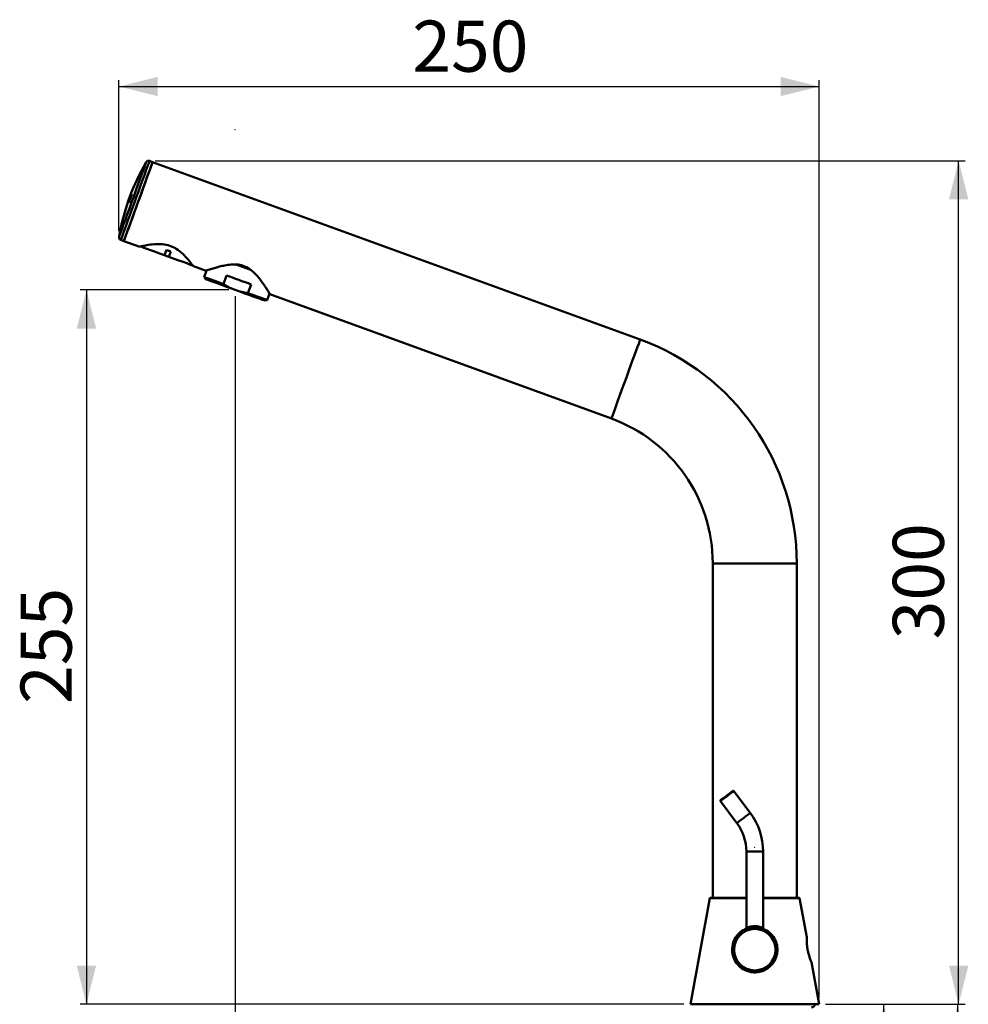
# Model space of a CAD drawing. Units: millimetres. Extents: x 32 to 179, y 7 to 295.
# Drawn here: x 32 to 179, y 143 to 295 of the extents above; entities that cross this region are included whole.
import ezdxf

# ---------------------------------------------------------------- set-up
doc = ezdxf.new("R2010")
doc.units = ezdxf.units.MM
doc.header["$PDSIZE"] = -1
doc.layers.add('FORMAT', color=7, linetype='Continuous')
doc.styles.add('SLDTEXTSTYLE0', font='TXT', dxfattribs={"width": 0.605})
doc.dimstyles.new('SLDDIMSTYLE0', dxfattribs={"dimtxt": 7.704956, "dimasz": 6, "dimexe": 0, "dimexo": 0.0625, "dimgap": 1.926239, "dimtad": 1, "dimlfac": 2.3, "dimrnd": 1e-09, "dimzin": 12, "dimdsep": 46, "dimtxsty": 'SLDTEXTSTYLE0', "dimsah": 1, "dimcen": 0.09, "dimadec": 0, "dimazin": 3, "dimtfac": 1, "dimtofl": 0, "dimtmove": 0, "dimatfit": 3, "dimfxl": 0, "dimfrac": 2, "dimtolj": 1, "dimtzin": 12, "dimarcsym": 0})
doc.dimstyles.new('SLDDIMSTYLE1', dxfattribs={"dimtxt": 7.704956, "dimasz": 6, "dimexe": 0, "dimexo": 0.0625, "dimgap": 1.926239, "dimtad": 1, "dimdec": 0, "dimlfac": 2.3, "dimrnd": 1e-09, "dimzin": 12, "dimdsep": 46, "dimtxsty": 'SLDTEXTSTYLE0', "dimsah": 1, "dimcen": 0.09, "dimadec": 0, "dimazin": 3, "dimtfac": 1, "dimtofl": 0, "dimtmove": 0, "dimatfit": 3, "dimfxl": 0, "dimfrac": 2, "dimtolj": 1, "dimtzin": 12, "dimarcsym": 0})

# ---------------------------------------------------------------- blocks, each defined once
blk = doc.blocks.new('_D')
at = {"layer": 'FORMAT', "color": 7}
for p, q in [((65.07, 252.49), (65.07, 127.05)), ((145.76, 141.12), (145.76, 127.05)), ((145.76, 128.05), (65.07, 128.05))]:
    blk.add_line(p, q, dxfattribs=at)
for points in [[(65.07, 128.05), (71.07, 126.55), (71.07, 129.55)], [(145.76, 128.05), (139.76, 129.55), (139.76, 126.55)]]:
    blk.add_solid(points, dxfattribs=at)
at = {"layer": 'FORMAT', "color": 7, "insert": (96.6, 138.28), "char_height": 7.937, "attachment_point": 1, "style": 'SLDTEXTSTYLE0'}
blk.add_mtext('185', dxfattribs=at)
blk = doc.blocks.new('_D_1')
at = {"layer": 'FORMAT', "color": 7}
for p, q in [((64.07, 253.49), (40.98, 253.49)), ((41.98, 253.49), (41.98, 142.61)), ((134.76, 142.61), (40.98, 142.61))]:
    blk.add_line(p, q, dxfattribs=at)
for points in [[(41.98, 253.49), (40.48, 247.49), (43.48, 247.49)], [(41.98, 142.61), (43.48, 148.61), (40.48, 148.61)]]:
    blk.add_solid(points, dxfattribs=at)
at = {"layer": 'FORMAT', "color": 7, "insert": (31.75, 189.23), "char_height": 7.937, "attachment_point": 1, "rotation": 90, "style": 'SLDTEXTSTYLE0'}
blk.add_mtext('255', dxfattribs=at)
blk = doc.blocks.new('_D_2')
at = {"layer": 'FORMAT', "color": 7}
for p, q in [((52.63, 273.53), (178.42, 273.53)), ((177.42, 142.61), (177.42, 273.53)), ((156.76, 142.61), (178.42, 142.61))]:
    blk.add_line(p, q, dxfattribs=at)
for points in [[(177.42, 273.53), (175.92, 267.53), (178.92, 267.53)], [(177.42, 142.61), (178.92, 148.61), (175.92, 148.61)]]:
    blk.add_solid(points, dxfattribs=at)
at = {"layer": 'FORMAT', "color": 7, "insert": (167.19, 199.25), "char_height": 7.937, "attachment_point": 1, "rotation": 90, "style": 'SLDTEXTSTYLE0'}
blk.add_mtext('300', dxfattribs=at)
blk = doc.blocks.new('_D_3')
at = {"layer": 'FORMAT', "color": 7}
for p, q in [((47.03, 262.65), (47.03, 286.05)), ((155.76, 143.61), (155.76, 286.05)), ((47.03, 285.05), (155.76, 285.05))]:
    blk.add_line(p, q, dxfattribs=at)
for points in [[(47.03, 285.05), (53.03, 283.55), (53.03, 286.55)], [(155.76, 285.05), (149.76, 286.55), (149.76, 283.55)]]:
    blk.add_solid(points, dxfattribs=at)
at = {"layer": 'FORMAT', "color": 7, "insert": (92.58, 295.28), "char_height": 7.937, "attachment_point": 1, "style": 'SLDTEXTSTYLE0'}
blk.add_mtext('250', dxfattribs=at)
blk = doc.blocks.new('_D_4')
at = {"layer": 'FORMAT', "color": 7}
for p, q in [((156.76, 142.61), (166.81, 142.61)), ((165.81, 125.6), (165.81, 142.61)), ((155.46, 125.6), (166.81, 125.6)), ((165.81, 125.6), (165.81, 87.85))]:
    blk.add_line(p, q, dxfattribs=at)
for points in [[(165.81, 142.61), (164.31, 136.61), (167.31, 136.61)], [(165.81, 125.6), (167.31, 131.6), (164.31, 131.6)]]:
    blk.add_solid(points, dxfattribs=at)
at = {"layer": 'FORMAT', "color": 7, "char_height": 7.937, "attachment_point": 1, "rotation": 90, "style": 'SLDTEXTSTYLE0'}
for s, insert in [('max', (155.58, 102.59)), ('30', (155.58, 87.85))]:
    blk.add_mtext(s, dxfattribs=dict(at, insert=insert))
blk = doc.blocks.new('_D_5')
at = {"layer": 'FORMAT', "color": 7}
for p, q in [((156.76, 142.61), (178.26, 142.61)), ((177.26, 142.61), (177.26, 7.51)), ((149.98, 7.51), (178.26, 7.51))]:
    blk.add_line(p, q, dxfattribs=at)
for points in [[(177.26, 142.61), (175.76, 136.61), (178.76, 136.61)], [(177.26, 7.51), (178.76, 13.51), (175.76, 13.51)]]:
    blk.add_solid(points, dxfattribs=at)
at = {"layer": 'FORMAT', "color": 7, "insert": (167.02, 66.24), "char_height": 7.937, "attachment_point": 1, "rotation": 90, "style": 'SLDTEXTSTYLE0'}
blk.add_mtext('425', dxfattribs=at)

msp = doc.modelspace()

# ---------------------------------------------------------------- linework, layer by layer
at = {"color": 7, "linetype": 'Continuous', "lineweight": 50}
for p, q in [((52.2582, 273.3274), (51.7808, 273.5011)), ((127.9647, 245.7724), (52.2582, 273.3274)), ((48.5466, 267.4586), (48.5447, 267.4592)), ((48.5972, 267.6024), (48.5956, 267.603)), ((48.719, 267.9395), (48.7178, 267.9399)), ((48.8606, 267.7228), (48.8024, 267.744)), ((48.8126, 268.1907), (48.8117, 268.191)), ((48.9877, 268.2715), (49.061, 268.2448)), ((48.6167, 267.0185), (48.5415, 267.0458)), ((47.3197, 261.2443), (47.797, 261.0705)), ((47.797, 261.0705), (50.2923, 260.1623)), ((54.0982, 258.8696), (54.3956, 259.6867)), ((55.0902, 259.4339), (54.7928, 258.6168)), ((58.5831, 257.1447), (60.5483, 256.4294)), ((60.6354, 256.4909), (60.2634, 255.4689)), ((60.2634, 255.4689), (60.5429, 255.1359)), ((63.7288, 255.7345), (63.238, 254.3863)), ((65.6278, 253.2851), (64.515, 253.6901)), ((67.0535, 252.9976), (67.5442, 254.3458)), ((65.6278, 253.2851), (67.0535, 252.9976)), ((70.0281, 251.9149), (70.4, 252.9369)), ((70.4722, 252.8174), (123.5036, 233.5156)), ((69.5999, 251.8394), (70.0281, 251.9149)), ((139.2379, 211.0447), (139.2379, 159.1316)), ((139.2379, 211.0447), (152.2814, 211.0447)), ((152.2814, 159.1316), (152.2814, 211.0447)), ((145.064, 172.3055), (142.5074, 175.7142)), ((140.4205, 174.149), (142.977, 170.7403)), ((144.4553, 166.3055), (144.4553, 154.4082)), ((144.4553, 166.3055), (145.7596, 166.3055)), ((145.7596, 166.3055), (147.064, 166.3055)), ((147.064, 154.4166), (147.064, 166.3055)), ((138.79, 159.0604), (135.7596, 142.6099)), ((144.4553, 159.0604), (138.79, 159.0604)), ((138.8755, 159.1316), (144.4553, 159.1316)), ((147.064, 159.1316), (152.6437, 159.1316)), ((152.7293, 159.0604), (147.064, 159.0604)), ((153.8385, 153.0387), (152.7293, 159.0604)), ((155.7596, 142.6099), (154.5536, 149.1569)), ((145.7596, 142.6099), (135.7596, 142.6099)), ((155.7596, 142.6099), (145.7596, 142.6099))]:
    msp.add_line(p, q, dxfattribs=at)
at = {"color": 7, "linetype": 'Continuous', "lineweight": 50, "flags": 128}
for points in [[(47.0399, 261.7268), (47.0416, 261.7315), (47.0825, 261.8438), (47.1769, 262.1032), (47.3224, 262.5028), (47.5151, 263.0323), (47.7501, 263.6781), (48.0214, 264.4233), (48.3218, 265.2487), (48.6436, 266.1329), (48.9785, 267.053), (49.3178, 267.9851), (49.6527, 268.9052), (49.9745, 269.7894), (50.2749, 270.6148), (50.5461, 271.36), (50.7812, 272.0058), (50.9739, 272.5353), (51.1194, 272.9349), (51.2137, 273.1943), (51.2546, 273.3066), (51.2564, 273.3113)], [(51.7808, 273.5011), (51.7661, 273.4607), (51.7011, 273.282), (51.5856, 272.9649), (51.4225, 272.5167), (51.2155, 271.9479), (50.9694, 271.2719), (50.6901, 270.5044), (50.3841, 269.6636), (50.0585, 268.7691), (49.721, 267.8418), (49.3795, 266.9036), (49.042, 265.9763), (48.7164, 265.0818), (48.4104, 264.241), (48.131, 263.4735), (47.885, 262.7975), (47.678, 262.2287), (47.5148, 261.7805), (47.3994, 261.4633), (47.3344, 261.2847), (47.3197, 261.2443)], [(47.797, 261.0705), (47.8036, 261.0885), (47.8557, 261.2317), (47.9588, 261.5148), (48.1103, 261.9311), (48.3067, 262.4709), (48.5436, 263.1215), (48.8151, 263.8677), (49.1152, 264.692), (49.4365, 265.575), (49.7718, 266.4961), (50.113, 267.4337), (50.4523, 268.3657), (50.7816, 269.2705), (51.0932, 270.1266), (51.3798, 270.9142), (51.6348, 271.6146), (51.8521, 272.2116), (52.0266, 272.691), (52.1542, 273.0418), (52.232, 273.2556), (52.2582, 273.3274)], [(50.0276, 267.1989), (50.3681, 268.1344), (50.7006, 269.048), (51.0174, 269.9182), (51.3109, 270.7247), (51.5744, 271.4486), (51.8016, 272.0728), (51.9872, 272.5828), (52.1269, 272.9667), (52.2174, 273.2153), (52.2565, 273.3229), (52.2582, 273.3274)], [(48.5419, 267.4603), (48.542, 267.4603), (48.5421, 267.4602), (48.5423, 267.4601), (48.5426, 267.46), (48.543, 267.4599), (48.5435, 267.4597), (48.5441, 267.4595), (48.5447, 267.4592)], [(48.6991, 267.7997), (48.6979, 267.8001), (48.6967, 267.8005), (48.6956, 267.8009), (48.6944, 267.8014), (48.6933, 267.8018), (48.6922, 267.8022), (48.6912, 267.8025), (48.6902, 267.8029)], [(48.8913, 268.3066), (48.8892, 268.3073), (48.8873, 268.308), (48.8853, 268.3087), (48.8835, 268.3094), (48.8817, 268.3101), (48.88, 268.3107), (48.8783, 268.3113), (48.8768, 268.3119)], [(47.797, 261.0705), (47.7987, 261.075), (47.8378, 261.1826), (47.9283, 261.4312), (48.068, 261.815), (48.2537, 262.325), (48.4809, 262.9493), (48.7443, 263.6731), (49.0379, 264.4796), (49.3546, 265.3499), (49.6871, 266.2634), (50.0276, 267.1989)], [(48.6664, 267.1626), (48.6578, 267.1657), (48.6494, 267.1688), (48.6412, 267.1718), (48.6332, 267.1747), (48.6253, 267.1775), (48.6176, 267.1803), (48.6102, 267.1831), (48.6029, 267.1857)], [(54.0982, 258.8696), (53.3124, 259.1556), (52.5708, 259.4255), (51.9025, 259.6688), (51.3335, 259.8759), (50.8861, 260.0387), (50.5778, 260.151), (50.4205, 260.2082), (50.4007, 260.2154)], [(54.0982, 258.8696), (54.4455, 258.7432), (54.7928, 258.6168)], [(55.0902, 259.4339), (55.0035, 259.4655), (54.9167, 259.4971), (54.8298, 259.5287), (54.7429, 259.5603), (54.656, 259.592), (54.5691, 259.6236), (54.4823, 259.6552), (54.3956, 259.6867)], [(58.4902, 257.271), (58.4704, 257.2783), (58.3132, 257.3355), (58.0049, 257.4477), (57.5575, 257.6106), (56.9885, 257.8176), (56.3202, 258.0609), (55.5786, 258.3308), (54.7928, 258.6168)], [(67.4773, 256.5911), (67.1981, 256.6927), (66.3503, 257.0013), (65.5025, 257.3098), (65.1602, 257.4344)], [(63.238, 254.3863), (62.4647, 254.6678), (61.7778, 254.9177), (61.1997, 255.1282), (60.749, 255.2922), (60.4401, 255.4046), (60.2832, 255.4618), (60.2634, 255.4689)], [(67.5442, 254.3458), (67.0843, 254.5132), (66.6099, 254.6859), (66.1256, 254.8621), (65.6365, 255.0402), (65.1473, 255.2182), (64.6631, 255.3945), (64.1886, 255.5671), (63.7288, 255.7345)], [(64.515, 253.6901), (63.7153, 253.9812), (62.9599, 254.2562), (62.2734, 254.506), (61.6783, 254.7226), (61.1939, 254.8989), (60.8363, 255.0291), (60.6169, 255.109), (60.5429, 255.1359)], [(69.5999, 251.8394), (69.526, 251.8663), (69.3066, 251.9462), (68.9489, 252.0764), (68.4645, 252.2526), (67.8694, 252.4692), (67.1829, 252.7191), (66.4275, 252.9941), (65.6278, 253.2851)], [(70.0281, 251.9149), (70.0083, 251.9221), (69.8514, 251.9792), (69.5425, 252.0916), (69.0918, 252.2557), (68.5137, 252.4661), (67.8268, 252.7161), (67.0535, 252.9976)], [(123.5036, 233.5156), (123.5101, 233.5336), (123.5623, 233.6768), (123.6653, 233.9599), (123.8168, 234.3762), (124.0133, 234.916), (124.2501, 235.5666), (124.5217, 236.3128), (124.8217, 237.1371), (125.1431, 238.0201), (125.4783, 238.9412), (125.8196, 239.8788), (126.1588, 240.8108), (126.4881, 241.7155), (126.7997, 242.5717), (127.0864, 243.3592), (127.3413, 244.0597), (127.5586, 244.6566), (127.7331, 245.1361), (127.8608, 245.4868), (127.9386, 245.7006), (127.9647, 245.7724)], [(141.464, 174.9316), (141.1071, 174.664), (140.7932, 174.4286), (140.5603, 174.2539), (140.4363, 174.1609), (140.4205, 174.149)], [(140.4379, 174.2708), (140.512, 174.3264), (140.7231, 174.4847), (141.0391, 174.7217), (141.4118, 175.0012)], [(141.4118, 175.0012), (141.7845, 175.2807), (142.1005, 175.5177), (142.3116, 175.676), (142.3857, 175.7316)], [(141.464, 174.9316), (141.4538, 174.9452), (141.444, 174.9583), (141.435, 174.9703), (141.4271, 174.9808), (141.4206, 174.9895), (141.4158, 174.9959), (141.4128, 174.9999), (141.4118, 175.0012)], [(142.5074, 175.7142), (142.4916, 175.7024), (142.3676, 175.6094), (142.1347, 175.4347), (141.8209, 175.1993), (141.464, 174.9316)], [(142.977, 170.7403), (142.9929, 170.7522), (143.1168, 170.8452), (143.3498, 171.0199), (143.6636, 171.2553), (144.0205, 171.5229)], [(144.0205, 171.5229), (144.3774, 171.7906), (144.6912, 172.026), (144.9242, 172.2007), (145.0481, 172.2937), (145.064, 172.3055)]]:
    msp.add_lwpolyline(points, dxfattribs=at)
at = {"color": 7, "linetype": 'Continuous', "lineweight": 50}
for radius in [3.4348, 3.2174]:
    msp.add_circle((145.7596, 151.0882), radius, dxfattribs=at)
for centre, radius, start, end in [((81.3168, 255.8105), 34.7837, 149.792547, 159.763666), ((51.6321, 273.0926), 0.4348, 69.998999, 149.792305), ((81.3154, 255.8111), 34.7823, 160.436933, 170.207628), ((78.7145, 256.8657), 31.9755, 160.652147, 161.350395), ((78.3261, 257.0543), 31.5447, 159.080302, 161.449637), ((81.3189, 255.81), 34.7676, 158.925328, 161.074979), ((81.2163, 255.8464), 34.6542, 160.068789, 160.825012), ((81.3244, 255.8079), 34.7073, 158.923323, 161.076716), ((81.3173, 255.8104), 34.69, 158.922788, 161.077251), ((81.3245, 255.8078), 34.6556, 158.921719, 161.07832), ((78.3037, 256.9214), 31.5724, 158.840456, 160.500558), ((78.156, 256.9363), 31.4284, 159.466327, 160.158288), ((48.6485, 267.7534), 0.1594, 249.742495, 250.607515), ((78.628, 256.9014), 31.8821, 159.743152, 160.387185), ((81.3291, 255.8066), 34.6481, 160.098781, 160.827141), ((49.0936, 268.8983), 1.3198, 249.800437, 250.23335), ((81.2686, 255.8288), 34.7093, 159.176113, 159.819289), ((55.1986, 285.2239), 18.7658, 249.90182, 250.091026), ((81.3477, 255.7995), 34.668, 159.174238, 159.846179), ((80.9606, 255.9403), 34.1941, 159.844027, 160.099476), ((49.5213, 270.0662), 2.0215, 249.899965, 250.148301), ((48.8946, 268.4116), 0.0998, 249.694469, 250.193342), ((50.3623, 272.1835), 4.1463, 249.923581, 250.058067), ((52.4845, 277.7496), 10.2551, 249.807196, 250.17449), ((81.5857, 255.7089), 34.8569, 158.922019, 159.172667), ((48.352, 266.9042), 0.1979, 69.787533, 70.539389), ((46.7907, 262.5599), 4.8142, 69.900811, 70.083351), ((48.089, 266.1244), 1.173, 69.752987, 70.2808), ((49.5978, 270.0835), 3.2158, 249.904125, 250.077523), ((80.1712, 256.2055), 33.3558, 160.822806, 161.084713), ((47.4684, 261.6528), 0.4348, 170.208349, 250.00021), ((115.3248, 211.0447), 36.9565, 359.999996, 69.999998), ((115.3248, 211.0447), 23.9131, 0.000026, 69.999955), ((142.4379, 175.6621), 0.0869, 36.866745, 126.875185), ((140.4901, 174.2012), 0.087, 126.870315, 216.869053), ((137.064, 166.3055), 10, 359.999991, 36.869906), ((137.0639, 166.3055), 7.3913, 0.000062, 36.869861), ((138.8755, 159.0447), 0.087, 89.999753, 169.562701), ((152.6437, 159.0447), 0.087, 10.441074, 89.996472), ((154.5661, 142.6664), 0.5435, 269.999536, 354.030222)]:
    msp.add_arc(centre, radius, start, end, dxfattribs=at)
for points, knots in [([(48.4451, 267.0809), (48.4499, 267.0862), (48.4641, 267.1016), (48.4789, 267.1431), (48.5078, 267.2106), (48.545, 267.3116), (48.5738, 267.3915), (48.5897, 267.4358)], [0, 0, 0, 0, 0.05587583, 0.16205885, 0.33696843, 0.63237097, 1, 1, 1, 1]), ([(48.5826, 267.4373), (48.5703, 267.4031), (48.5521, 267.3521), (48.528, 267.2894), (48.515, 267.2573), (48.5077, 267.2419), (48.506, 267.2384)], [0, 0, 0, 0, 0.511519773, 0.761604783, 0.945268692, 1, 1, 1, 1]), ([(48.6472, 267.6563), (48.648, 267.6526), (48.6502, 267.6418), (48.6419, 267.6182), (48.6325, 267.5828), (48.6156, 267.5324), (48.5987, 267.483), (48.5868, 267.4494), (48.5826, 267.4373)], [0, 0, 0, 0, 0.04909788, 0.14166877, 0.31613653, 0.53404287, 0.83299282, 1, 1, 1, 1]), ([(48.5897, 267.4358), (48.6075, 267.4863), (48.6347, 267.5633), (48.6666, 267.6607), (48.6822, 267.7117), (48.6883, 267.736), (48.6893, 267.7401)], [0, 0, 0, 0, 0.50103579, 0.76495286, 0.96032584, 1, 1, 1, 1]), ([(48.6893, 267.7401), (48.6992, 267.7626), (48.7222, 267.8151), (48.7557, 267.8999), (48.7794, 267.9623), (48.7914, 267.9939)], [0, 0, 0, 0, 0.26856202, 0.62879611, 1, 1, 1, 1]), ([(48.7091, 267.8093), (48.7079, 267.8072), (48.7061, 267.8041), (48.7028, 267.8003), (48.7003, 267.7999), (48.6991, 267.7997)], [0, 0, 0, 0, 0.50339078, 0.74759077, 1, 1, 1, 1]), ([(48.7772, 267.9763), (48.7681, 267.952), (48.7536, 267.9134), (48.7339, 267.8643), (48.7207, 267.8327), (48.7123, 267.8158), (48.7091, 267.8093)], [0, 0, 0, 0, 0.43101344, 0.68493412, 0.87944627, 1, 1, 1, 1]), ([(48.8117, 268.191), (48.8038, 268.17), (48.7879, 268.128), (48.7565, 268.0443), (48.7332, 267.9816), (48.7178, 267.9399)], [0, 0, 0, 0, 0.25198805, 0.5023224, 1, 1, 1, 1]), ([(48.7243, 267.96), (48.7315, 267.9791), (48.7458, 268.0173), (48.7749, 268.0943), (48.7969, 268.1523), (48.8117, 268.191)], [0, 0, 0, 0, 0.24665603, 0.49597918, 1, 1, 1, 1]), ([(48.8349, 268.1649), (48.8359, 268.163), (48.8394, 268.1569), (48.8341, 268.1413), (48.8279, 268.1175), (48.8144, 268.0791), (48.7975, 268.0308), (48.7839, 267.9943), (48.7772, 267.9763)], [0, 0, 0, 0, 0.03177536, 0.10243972, 0.2271617, 0.41394987, 0.70990803, 1, 1, 1, 1]), ([(48.7914, 267.9939), (48.8055, 268.0324), (48.832, 268.1046), (48.8645, 268.1949), (48.882, 268.2566), (48.8939, 268.2883), (48.8919, 268.3025), (48.8913, 268.3066)], [0, 0, 0, 0, 0.37372005, 0.70113288, 0.87041382, 0.96317055, 1, 1, 1, 1]), ([(48.506, 267.2384), (48.5046, 267.2358), (48.5025, 267.2318), (48.4992, 267.2265), (48.4963, 267.2255), (48.495, 267.225)], [0, 0, 0, 0, 0.50132733, 0.76677387, 1, 1, 1, 1]), ([(50.3032, 260.1921), (50.3114, 260.1941), (50.4639, 260.2324), (50.8859, 260.3325), (51.72, 260.4998), (52.8385, 260.6325), (54.0659, 260.5829), (55.1984, 260.2718), (56.2485, 259.6893), (57.1591, 258.894), (57.8183, 258.1455), (58.2305, 257.6217), (58.4383, 257.3444), (58.5459, 257.196), (58.5831, 257.1447)], [0, 0, 0, 0, 0.00264187, 0.04912254, 0.13542561, 0.26824519, 0.40007923, 0.51643674, 0.63161084, 0.77207099, 0.89179871, 0.94274869, 0.98021206, 1, 1, 1, 1]), ([(60.5615, 256.4659), (60.5498, 256.4619), (60.4059, 256.4124), (61.2459, 256.7006), (61.5721, 256.7991), (62.4489, 257.0585), (63.2623, 257.2546), (64.223, 257.42), (65.2584, 257.4685), (66.3437, 257.2813), (67.4383, 256.7185), (68.2981, 255.9117), (68.9934, 255.0631), (69.4775, 254.3863), (69.8578, 253.8117), (70.1597, 253.3335), (70.3567, 253.0103), (70.4595, 252.8386), (70.4722, 252.8174)], [0, 0, 0, 0, 0.00282233, 0.03450464, 0.10070092, 0.16301742, 0.23621256, 0.31478495, 0.40124839, 0.4918969, 0.58318897, 0.70109733, 0.78032635, 0.85419381, 0.9065048, 0.95055646, 0.99389733, 1, 1, 1, 1]), ([(63.238, 254.3863), (63.4844, 254.2343), (63.8978, 253.9793), (64.3374, 253.7734), (64.515, 253.6901)], [0, 0, 0, 0, 0.59595449, 1, 1, 1, 1]), ([(148.2713, 148.6195), (147.9771, 148.3721), (147.3785, 147.8686), (146.2531, 147.5417), (145.143, 147.5661), (144.1317, 147.9079), (143.2446, 148.54), (142.5429, 149.4878), (142.1849, 150.6829), (142.2666, 151.9124), (142.7243, 152.9796), (143.4612, 153.8562), (144.1352, 154.1945), (144.4813, 154.3682)], [0, 0, 0, 0, 0.09148031, 0.18615892, 0.27349314, 0.35473972, 0.43863563, 0.53127291, 0.63270446, 0.7317239, 0.82060601, 0.90787074, 1, 1, 1, 1]), ([(144.4494, 154.3669), (144.4488, 154.3606), (144.4469, 154.3405), (144.4373, 154.3224), (144.4308, 154.31)], [0, 0, 0, 0, 0.31312104, 1, 1, 1, 1]), ([(144.4553, 154.4082), (144.4557, 154.4084), (144.4881, 154.4257), (144.5973, 154.4814), (144.7095, 154.5302), (144.8958, 154.6008), (145.126, 154.6728), (145.5005, 154.7383), (145.9181, 154.7454), (146.3082, 154.6981), (146.6969, 154.5731), (146.8262, 154.5304), (147.0895, 154.3948), (147.0489, 154.4162), (147.0482, 154.4166)], [0, 0, 0, 0, 0.00057181, 0.04068781, 0.13595523, 0.13612431, 0.26162534, 0.40261563, 0.55762228, 0.71817078, 0.85590646, 0.95012948, 0.99913357, 1, 1, 1, 1]), ([(147.1907, 154.2107), (147.1908, 154.2106), (147.1911, 154.2105), (147.1894, 154.2113), (147.1888, 154.2116), (147.187, 154.2124), (147.1831, 154.2143), (147.1575, 154.2276), (147.118, 154.2589), (147.0798, 154.319), (147.0615, 154.3734), (147.0658, 154.4064), (147.0669, 154.4149)], [0, 0, 0, 0, 0.00027974, 0.00410333, 0.00962138, 0.01515027, 0.02541864, 0.06195913, 0.35213165, 0.60846299, 0.89980363, 1, 1, 1, 1]), ([(144.3655, 154.2327), (144.362, 154.23), (144.3542, 154.2241), (144.3444, 154.2186), (144.3377, 154.2151), (144.3353, 154.2139), (144.3334, 154.2129), (144.3326, 154.2125), (144.3308, 154.2117), (144.3312, 154.2119), (144.3313, 154.2119)], [0, 0, 0, 0, 0.32688442, 0.72505331, 0.83037564, 0.88585285, 0.92991993, 0.96919672, 0.9956707, 1, 1, 1, 1]), ([(144.4308, 154.31), (144.4295, 154.3068), (144.4228, 154.2901), (144.4037, 154.2667), (144.3824, 154.2445), (144.3691, 154.2352), (144.3655, 154.2327)], [0, 0, 0, 0, 0.10080835, 0.52582532, 0.87061328, 1, 1, 1, 1]), ([(147.09, 154.308), (147.3431, 154.1993), (147.9606, 153.9341), (148.7029, 153.129), (149.2058, 152.0771), (149.3343, 150.9548), (149.1227, 149.868), (148.7052, 149.0925), (148.3603, 148.7166), (148.2713, 148.6195)], [0, 0, 0, 0, 0.11966089, 0.29190584, 0.46400537, 0.62322273, 0.77694848, 0.94242803, 1, 1, 1, 1]), ([(153.8371, 153.0384), (153.8355, 153.008), (153.8283, 152.8757), (153.821, 152.5827), (153.8323, 152.121), (153.8851, 151.5516), (153.9928, 150.9284), (154.1313, 150.3497), (154.3272, 149.7457), (154.3952, 149.539), (154.5785, 149.0814), (154.5496, 149.1531), (154.5484, 149.156)], [0, 0, 0, 0, 0.02284035, 0.09946301, 0.21988919, 0.36897186, 0.52939682, 0.68884087, 0.83443823, 0.94446674, 0.99775988, 1, 1, 1, 1])]:
    msp.add_open_spline(points, degree=3, knots=knots, dxfattribs=at)
at = {"layer": 'FORMAT', "color": 7, "lineweight": 18}
for p in [(65.0714, 278.3302), (145.7596, 166.9655)]:
    msp.add_point(p, dxfattribs=at)

# ---------------------------------------------------------------- dimensions: what is measured, and where the dimension line sits
at = {"layer": 'FORMAT', "color": 7}
for base, p1, p2, picture, middle in [((155.7596, 285.0475), (47.0336, 261.6528), (155.7596, 142.6099), '_D_3', (101.3966, 285.0475)), ((65.0714, 128.0502), (145.7596, 142.1229), (65.0714, 253.4876), '_D', (105.4155, 128.0502))]:
    dim = msp.add_linear_dim(base=base, p1=p1, p2=p2, dimstyle='SLDDIMSTYLE0', dxfattribs=at)
    dim.commit()
    dim.dimension.update_dxf_attribs({"geometry": picture, "text_midpoint": middle, "dimtype": 160})
for base, p1, p2, dimstyle, picture, middle in [((177.4216, 273.5273), (155.7596, 142.6099), (51.6321, 273.5273), 'SLDDIMSTYLE0', '_D_2', (177.4216, 208.0686)), ((41.9849, 142.6099), (65.0714, 253.4876), (135.7596, 142.6099), 'SLDDIMSTYLE1', '_D_1', (41.9849, 198.0488))]:
    dim = msp.add_linear_dim(base=base, p1=p1, p2=p2, angle=90, dimstyle=dimstyle, dxfattribs=at)
    dim.commit()
    dim.dimension.update_dxf_attribs({"geometry": picture, "text_midpoint": middle, "dimtype": 160})
for base, p1, p2, text, picture, middle in [((177.256, 7.5125), (155.7596, 142.6099), (148.977, 7.5125), '425', '_D_5', (177.256, 75.0612)), ((165.8116, 142.6099), (154.4553, 125.6012), (155.7596, 142.6099), '<> max', '_D_4', (165.8116, 105.1981))]:
    dim = msp.add_linear_dim(base=base, p1=p1, p2=p2, angle=90, text=text, dimstyle='SLDDIMSTYLE0', dxfattribs=at)
    dim.commit()
    dim.dimension.update_dxf_attribs({"geometry": picture, "text_midpoint": middle, "dimtype": 160})

doc.saveas('drawing.dxf')
